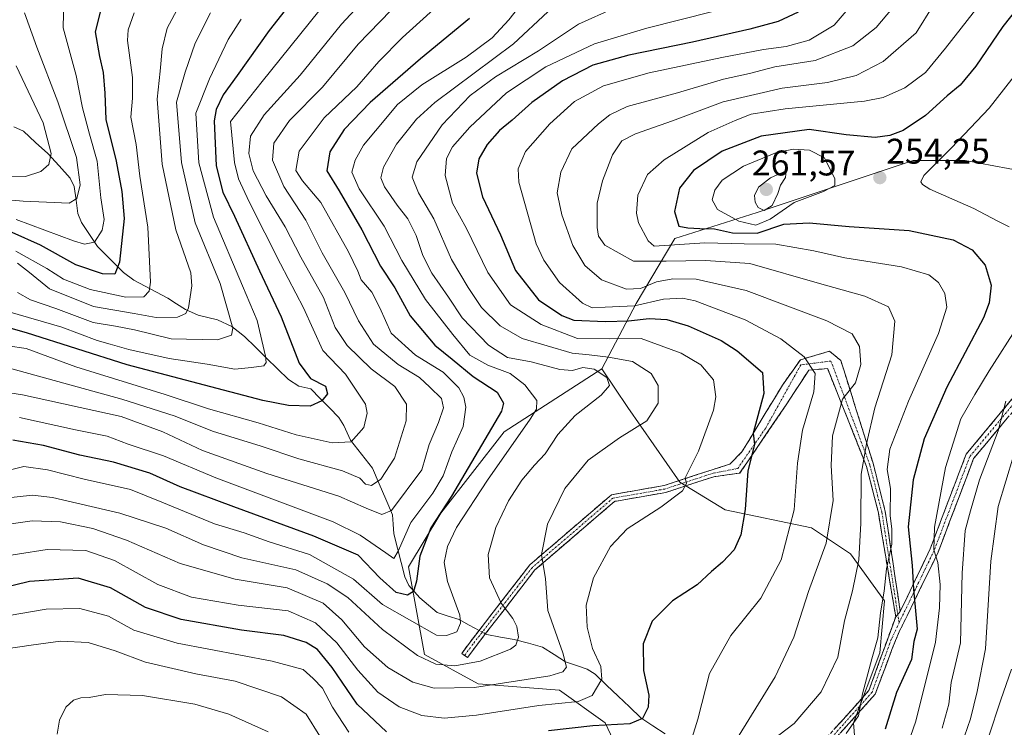
# Model space of a CAD drawing. Units: metres. Extents: x 603197 to 606617, y 4784738 to 4787104.
# Drawn here: x 606187 to 606464, y 4785704 to 4785903 of the extents above; entities that cross this region are included whole.
import ezdxf
from ezdxf.enums import TextEntityAlignment as Align

# ---------------------------------------------------------------- set-up
doc = ezdxf.new("R2010")
doc.units = ezdxf.units.M
doc.header["$MEASUREMENT"] = 0
doc.linetypes.add('TRAZO_Y_PUNTO', pattern=[1, 0.5, -0.25, 0, -0.25])
doc.linetypes.add('TRAZOSX2', pattern=[1.5, 1, -0.5])
for name, color, linetype, lineweight in [('Arbolado forestal CxS', 92, 'Continuous', 0), ('Camino', 19, 'TRAZOSX2', 0), ('Camino Cxs', 19, 'Continuous', 0), ('Camino eje', 19, 'TRAZO_Y_PUNTO', 0), ('Carátula', 7, 'Continuous', 5), ('Corriente natural lineal', 142, 'Continuous', 13), ('Corriente natural lineal oculto', 19, 'TRAZO_Y_PUNTO', 13), ('Curva de nivel maestra', 36, 'Continuous', 30), ('Curva de nivel normal', 36, 'Continuous', 0), ('Punto de cota en terreno', 7, 'Continuous', 0), ('Rótulo de punto de cota en terreno', 19, 'Continuous', 0)]:
    doc.layers.add(name, color=color, linetype=linetype, lineweight=lineweight)
doc.styles.add('Arial', font='txt', dxfattribs={"height": 0.2})

# ---------------------------------------------------------------- blocks, each defined once
blk = doc.blocks.new('*U152')
at = {"layer": 'Arbolado forestal CxS', "color": 92, "linetype": 'Continuous', "lineweight": 0}
blk.add_polyline3d([(606469.0117, 4785860.1161, 260.6789), (606452.8539, 4785863.1569, 257.5322), (606438.2533, 4785863.1569, 255.0219), (606394.4501, 4785848.5553, 252.1593), (606371.3331, 4785841.2555, 242.3413), (606360.3833, 4785823.0035, 225.2844), (606350.7433, 4785804.6249, 210.5059), (606323.3525, 4785786.9233, 205.4638), (606305.5419, 4785764.0877, 203.8509), (606296.4083, 4785749.0159, 200.2292), (606300.9765, 4785724.3535, 211.2072), (606316.0485, 4785716.1327, 217.1776), (606338.8847, 4785714.3059, 220.7112), (606351.6727, 4785705.1715, 227.325), (606356.2405, 4785695.5809, 233.5477)], dxfattribs=at)
blk = doc.blocks.new('*U172')
at = {"layer": 'Curva de nivel normal', "color": 36, "linetype": 'Continuous', "lineweight": 0}
blk.add_polyline3d([(606465.93, 4785720.21, 270), (606462.9, 4785711.64, 270), (606459.4, 4785701.11, 270)], dxfattribs=at)
blk = doc.blocks.new('*U176')
at = {"layer": 'Curva de nivel normal', "color": 36, "linetype": 'Continuous', "lineweight": 0}
blk.add_polyline3d([(606292.82, 4785917.84, 185), (606277.65, 4785901.42, 185), (606265.99, 4785887.16, 185), (606255.88, 4785876.01, 185), (606252.04, 4785869.94, 185), (606251.55, 4785865.08, 185), (606252.77, 4785860.2, 185), (606256.43, 4785853.21, 185), (606261.76, 4785844.48, 185), (606266.19, 4785835.97, 185), (606272.57, 4785824.7, 185), (606275.82, 4785816.26, 185), (606279.17, 4785811.2, 185), (606285.99, 4785804.64, 185), (606292.57, 4785799.64, 185), (606295.86, 4785794.66, 185), (606295.83, 4785789.98, 185), (606292.53, 4785779.48, 185), (606288.62, 4785773.59, 185), (606286.02, 4785771.84, 185), (606284.36, 4785772.19, 185), (606282.73, 4785773.9, 185), (606277.88, 4785775.99, 185), (606265.6, 4785779.34, 185), (606254.99, 4785782.86, 185), (606241.32, 4785787.15, 185), (606230.87, 4785791.32, 185), (606215.91, 4785796.08, 185), (606184.33, 4785804.81, 185)], dxfattribs=at)
blk = doc.blocks.new('*U179')
at = {"layer": 'Curva de nivel normal', "color": 36, "linetype": 'Continuous', "lineweight": 0}
blk.add_polyline3d([(606291.44, 4785905.31, 190), (606282.32, 4785895.82, 190), (606272.26, 4785883.74, 190), (606263.02, 4785874.4, 190), (606258.56, 4785868.03, 190), (606258.22, 4785863.27, 190), (606261.42, 4785855.83, 190), (606267.62, 4785846.42, 190), (606272.18, 4785837.17, 190), (606278.56, 4785826.04, 190), (606282.42, 4785818.08, 190), (606286.59, 4785811.58, 190), (606293.51, 4785805.83, 190), (606299.52, 4785802.18, 190), (606302.48, 4785799.46, 190), (606305.71, 4785796.26, 190), (606306.3, 4785793.64, 190), (606304.89, 4785789.56, 190), (606302.28, 4785783.32, 190), (606300.21, 4785776.22, 190), (606291.63, 4785764.84, 190), (606288.95, 4785763.68, 190), (606284.51, 4785765.47, 190), (606276.88, 4785768.84, 190), (606256.65, 4785775.25, 190), (606238.5, 4785781.68, 190), (606227.39, 4785786.87, 190), (606215.67, 4785791.23, 190), (606187.98, 4785797.32, 190), (606184.35, 4785797.89, 190)], dxfattribs=at)
blk = doc.blocks.new('*U184')
at = {"layer": 'Curva de nivel normal', "color": 36, "linetype": 'Continuous', "lineweight": 0}
blk.add_polyline3d([(606381.97, 4785904.98, 220), (606363.4, 4785900.36, 220), (606348.68, 4785895.97, 220), (606335.07, 4785889.49, 220), (606323.98, 4785882.12, 220), (606313.64, 4785872.51, 220), (606308.78, 4785866.95, 220), (606307.14, 4785863.71, 220), (606306.73, 4785858.91, 220), (606308.8, 4785851.12, 220), (606312.7, 4785844.02, 220), (606318.78, 4785831.71, 220), (606325.11, 4785822.58, 220), (606333.72, 4785817.04, 220), (606343.98, 4785813.14, 220), (606353.04, 4785813.06, 220), (606361.82, 4785813.14, 220), (606373.06, 4785809, 220), (606378.64, 4785805.71, 220), (606382.16, 4785801.5, 220), (606382.8, 4785796.76, 220), (606382.12, 4785792.99, 220), (606377.97, 4785781.47, 220), (606374.24, 4785773.97, 220), (606374.53, 4785772.37, 220), (606373.44, 4785770.33, 220), (606367.31, 4785765.79, 220), (606357.88, 4785759.69, 220), (606353.17, 4785754.7, 220), (606348.42, 4785745.9, 220), (606346.34, 4785738.22, 220), (606346.61, 4785732.05, 220), (606348.19, 4785726.08, 220), (606350.46, 4785720.99, 220), (606350.75, 4785717.39, 220), (606348.1, 4785712.83, 220), (606344.1, 4785711.16, 220), (606333.04, 4785710.05, 220), (606315.54, 4785707.27, 220), (606306.42, 4785706.48, 220), (606300.21, 4785707.22, 220), (606293.83, 4785709.65, 220), (606287.85, 4785713.78, 220), (606282.23, 4785719.95, 220), (606276.32, 4785727.63, 220), (606270.32, 4785733.23, 220), (606262.64, 4785736.62, 220), (606248.6, 4785738.19, 220), (606235.48, 4785740.5, 220), (606226, 4785744.07, 220), (606213.78, 4785750.74, 220), (606205.76, 4785753.62, 220), (606194.88, 4785753.83, 220), (606178.13, 4785751.26, 220)], dxfattribs=at)
blk = doc.blocks.new('*U192')
at = {"layer": 'Curva de nivel normal', "color": 36, "linetype": 'Continuous', "lineweight": 0}
blk.add_polyline3d([(606180.48, 4785775.22, 205), (606188.33, 4785777.15, 205), (606194.99, 4785776.26, 205), (606205.32, 4785773.63, 205), (606218.35, 4785770.74, 205), (606227.08, 4785767.18, 205), (606241.96, 4785761.09, 205), (606250.3, 4785758.56, 205), (606257.32, 4785756, 205), (606268.6, 4785752.44, 205), (606281.02, 4785745.56, 205), (606289.1, 4785738.42, 205), (606304.31, 4785729.78, 205), (606307.16, 4785729.72, 205), (606309.98, 4785730.69, 205), (606311.08, 4785733.17, 205), (606310.82, 4785735.4, 205), (606307.42, 4785744.83, 205), (606306.42, 4785750.19, 205), (606307.38, 4785754.73, 205), (606309.94, 4785760.08, 205), (606318.61, 4785773.37, 205), (606330.61, 4785790.46, 205), (606332.44, 4785793.27, 205), (606332.54, 4785795.71, 205), (606329.14, 4785800.13, 205), (606324.98, 4785803.26, 205), (606318.74, 4785805.66, 205), (606313.72, 4785808.5, 205), (606308.94, 4785814.28, 205), (606301.24, 4785824.14, 205), (606294.52, 4785835.01, 205), (606289.56, 4785844.68, 205), (606282.53, 4785855.14, 205), (606280.54, 4785859.9, 205), (606281.47, 4785863.2, 205), (606283.81, 4785867.48, 205), (606287.16, 4785871.49, 205), (606293.34, 4785878.9, 205), (606300.23, 4785884.37, 205), (606312.64, 4785892.17, 205), (606319.98, 4785897.65, 205), (606324.64, 4785902.69, 205), (606330.22, 4785909.84, 205)], dxfattribs=at)
blk = doc.blocks.new('*U196')
at = {"layer": 'Curva de nivel normal', "color": 36, "linetype": 'Continuous', "lineweight": 0}
blk.add_polyline3d([(606199.56, 4785908.66, 145), (606199.42, 4785900.4, 145), (606203.07, 4785887, 145), (606204.8, 4785877.94, 145), (606206.74, 4785870.51, 145), (606208.96, 4785862.93, 145), (606209.99, 4785852.63, 145), (606210.94, 4785846.54, 145), (606210.38, 4785843.56, 145), (606208.21, 4785840.18, 145), (606205.41, 4785839.64, 145), (606202.3, 4785840.57, 145), (606186.16, 4785846.55, 145)], dxfattribs=at)
blk = doc.blocks.new('*U199')
at = {"layer": 'Curva de nivel normal', "color": 36, "linetype": 'Continuous', "lineweight": 0}
for points in [[(606183.32, 4785725.91, 235), (606190.4, 4785726.97, 235), (606198.61, 4785728.08, 235), (606206.39, 4785727.69, 235), (606214.03, 4785725.41, 235), (606222.5, 4785722.16, 235), (606236.7, 4785718.94, 235), (606247.7, 4785716.86, 235), (606260.78, 4785712.45, 235), (606267.68, 4785707.6, 235), (606271.54, 4785701.45, 235)], [(606389.41, 4785701.72, 235), (606399.48, 4785718.12, 235), (606404.7, 4785729.22, 235), (606408.9, 4785742.03, 235), (606413.86, 4785755.63, 235), (606415.78, 4785767.61, 235), (606415.24, 4785777.43, 235), (606415.6, 4785785.82, 235), (606418.46, 4785796.1, 235), (606422.07, 4785800.64, 235), (606423.6, 4785805.84, 235), (606423.19, 4785810.92, 235), (606421.16, 4785814.48, 235), (606414.02, 4785818.09, 235), (606391.36, 4785826.67, 235), (606377.32, 4785829.77, 235), (606370.7, 4785829.94, 235), (606366.13, 4785829.08, 235), (606361.62, 4785827.17, 235), (606357.67, 4785826.99, 235), (606350.67, 4785829.65, 235), (606345.97, 4785833.62, 235), (606342.61, 4785839.26, 235), (606339.56, 4785847.92, 235), (606338.18, 4785854.1, 235), (606339.24, 4785859.89, 235), (606342.31, 4785866.47, 235), (606349.85, 4785873.49, 235), (606353.07, 4785876, 235), (606357.93, 4785878.32, 235), (606372.04, 4785882.19, 235), (606384.98, 4785886, 235), (606392.3, 4785887.58, 235), (606399.41, 4785889.44, 235), (606410.75, 4785891.26, 235), (606421.31, 4785895.35, 235), (606427.91, 4785900.53, 235), (606433.84, 4785907.62, 235)]]:
    blk.add_polyline3d(points, dxfattribs=at)
blk = doc.blocks.new('*U213')
at = {"layer": 'Curva de nivel normal', "color": 36, "linetype": 'Continuous', "lineweight": 0}
blk.add_polyline3d([(606308.35, 4785910.02, 195), (606294.79, 4785897.74, 195), (606288.08, 4785890.97, 195), (606281.92, 4785883.82, 195), (606272.72, 4785875.18, 195), (606265.7, 4785865.73, 195), (606264.82, 4785860.38, 195), (606266.65, 4785857.48, 195), (606271.79, 4785851.38, 195), (606279.58, 4785837.46, 195), (606282.16, 4785832.1, 195), (606283.17, 4785829.65, 195), (606286.09, 4785826.14, 195), (606288.39, 4785821.8, 195), (606291.55, 4785814.64, 195), (606298.38, 4785808.43, 195), (606306.14, 4785803.72, 195), (606310.55, 4785799.31, 195), (606311.95, 4785796.68, 195), (606312.54, 4785793.88, 195), (606311.8, 4785788.38, 195), (606308.6, 4785781.26, 195), (606306.16, 4785774.54, 195), (606303.27, 4785769.72, 195), (606297.12, 4785761.42, 195), (606293.54, 4785753.42, 195), (606292.35, 4785751.34, 195), (606290.03, 4785752.89, 195), (606282.81, 4785757.89, 195), (606275.3, 4785761.62, 195), (606242.31, 4785774.03, 195), (606227.62, 4785780.14, 195), (606217.65, 4785783.45, 195), (606211.76, 4785785.68, 195), (606202.82, 4785787.47, 195), (606187.1, 4785790.9, 195)], dxfattribs=at)
blk = doc.blocks.new('*U214')
at = {"layer": 'Curva de nivel normal', "color": 36, "linetype": 'Continuous', "lineweight": 0}
blk.add_polyline3d([(606249.4, 4785902.88, 170), (606245.76, 4785897.16, 170), (606240.54, 4785886.12, 170), (606236.69, 4785876.46, 170), (606237.5, 4785862.5, 170), (606241.6, 4785847.26, 170), (606249.76, 4785827.94, 170), (606253.92, 4785818.15, 170), (606256.26, 4785808.14, 170), (606256.47, 4785806.44, 170), (606255.74, 4785805.48, 170), (606252.32, 4785805, 170), (606247.64, 4785804.51, 170), (606239.86, 4785805.92, 170), (606229.16, 4785807.56, 170), (606217.86, 4785810.06, 170), (606212.63, 4785811.58, 170), (606208.92, 4785812.53, 170), (606199.03, 4785816.34, 170), (606183.79, 4785820.75, 170)], dxfattribs=at)
blk = doc.blocks.new('*U216')
at = {"layer": 'Curva de nivel normal', "color": 36, "linetype": 'Continuous', "lineweight": 0}
blk.add_polyline3d([(606335.59, 4785904.95, 210), (606325.99, 4785895.96, 210), (606303.87, 4785879.46, 210), (606298.71, 4785874.77, 210), (606293.08, 4785867.75, 210), (606289.43, 4785861.25, 210), (606288.62, 4785858.27, 210), (606289.67, 4785855.79, 210), (606293.22, 4785850.58, 210), (606296.24, 4785846.72, 210), (606298.61, 4785842.1, 210), (606300.49, 4785836.5, 210), (606303, 4785831.46, 210), (606307.64, 4785824.78, 210), (606311.56, 4785818.97, 210), (606318.9, 4785811.22, 210), (606324.24, 4785807.82, 210), (606330.9, 4785806.58, 210), (606338.97, 4785804.42, 210), (606342.49, 4785804.14, 210), (606345.46, 4785804.97, 210), (606348.62, 4785804.55, 210), (606352.18, 4785802.15, 210), (606352.89, 4785799.97, 210), (606350.58, 4785797.18, 210), (606343.26, 4785791.54, 210), (606338.38, 4785786.16, 210), (606334.89, 4785780.72, 210), (606331.87, 4785777.56, 210), (606328.3, 4785773.31, 210), (606324.52, 4785767.56, 210), (606320.98, 4785760, 210), (606318.87, 4785752.46, 210), (606319.24, 4785745.9, 210), (606322.44, 4785738.77, 210), (606325.78, 4785734.44, 210), (606326.93, 4785732.26, 210), (606327.35, 4785729.25, 210), (606326.58, 4785727.02, 210), (606325.14, 4785725.85, 210), (606316.6, 4785722.46, 210), (606309.43, 4785721.16, 210), (606304.1, 4785721.61, 210), (606299.01, 4785724.07, 210), (606289.16, 4785731.34, 210), (606279.43, 4785740.41, 210), (606273.56, 4785744.21, 210), (606264.8, 4785748.12, 210), (606249.57, 4785751.55, 210), (606238.84, 4785755.17, 210), (606228.23, 4785759.88, 210), (606215.31, 4785764.1, 210), (606196.37, 4785768.43, 210), (606190.73, 4785769.1, 210), (606182.96, 4785768.29, 210)], dxfattribs=at)
blk = doc.blocks.new('*U219')
at = {"layer": 'Curva de nivel normal', "color": 36, "linetype": 'Continuous', "lineweight": 0}
blk.add_polyline3d([(606464.28, 4785795.52, 260), (606462.16, 4785787.23, 260), (606456.88, 4785773.47, 260), (606454.36, 4785764.76, 260), (606452.9, 4785759.23, 260), (606452, 4785747.18, 260), (606451.54, 4785727.6, 260), (606448.99, 4785716.52, 260), (606448.26, 4785710.42, 260), (606446.4, 4785703.64, 260)], dxfattribs=at)
blk = doc.blocks.new('*U221')
at = {"layer": 'Curva de nivel normal', "color": 36, "linetype": 'Continuous', "lineweight": 0}
blk.add_polyline3d([(606219.38, 4785904.67, 155), (606217.64, 4785899.84, 155), (606217.46, 4785896.9, 155), (606218.87, 4785886.46, 155), (606218.91, 4785880.64, 155), (606218.41, 4785875.34, 155), (606219.92, 4785867.62, 155), (606220.96, 4785858.74, 155), (606223.15, 4785844.41, 155), (606223.95, 4785828.96, 155), (606223.59, 4785826.47, 155), (606222.01, 4785824.89, 155), (606216.99, 4785824.71, 155), (606207.02, 4785826.95, 155), (606199.47, 4785829.79, 155), (606194.84, 4785832.8, 155), (606186.06, 4785837.7, 155)], dxfattribs=at)
blk = doc.blocks.new('*U230')
at = {"layer": 'Curva de nivel normal', "color": 36, "linetype": 'Continuous', "lineweight": 0}
blk.add_polyline3d([(606240.8, 4785904.67, 165), (606236.52, 4785896.07, 165), (606233.64, 4785888, 165), (606231.24, 4785879.54, 165), (606232.61, 4785862.63, 165), (606236.48, 4785845.62, 165), (606243.52, 4785828.62, 165), (606247.08, 4785816.04, 165), (606246.74, 4785814.11, 165), (606242.8, 4785812.76, 165), (606229.72, 4785813.04, 165), (606219.4, 4785815.56, 165), (606214.1, 4785816.64, 165), (606207.79, 4785817.61, 165), (606197.32, 4785821.59, 165), (606190.18, 4785824, 165), (606186.52, 4785826.09, 165)], dxfattribs=at)
blk = doc.blocks.new('*U233')
at = {"layer": 'Curva de nivel normal', "color": 36, "linetype": 'Continuous', "lineweight": 0}
blk.add_polyline3d([(606466.51, 4785780.22, 265), (606462.16, 4785765.97, 265), (606460.1, 4785750.55, 265), (606458.6, 4785725.97, 265), (606456.24, 4785713.98, 265), (606454.43, 4785706.31, 265), (606451.84, 4785698.98, 265)], dxfattribs=at)
blk = doc.blocks.new('*U236')
at = {"layer": 'Curva de nivel normal', "color": 36, "linetype": 'Continuous', "lineweight": 0}
for points in [[(606468.38, 4785889.03, 255), (606459.62, 4785877.89, 255), (606449.04, 4785866.69, 255), (606441.28, 4785858.94, 255), (606440.45, 4785857.13, 255), (606440.93, 4785856.37, 255), (606443, 4785855.08, 255), (606455.36, 4785849.68, 255), (606461.87, 4785846.2, 255), (606465.23, 4785844.55, 255)], [(606467.79, 4785816.78, 255), (606459.67, 4785804.02, 255), (606455.64, 4785797.44, 255), (606451.66, 4785790.58, 255), (606447.38, 4785776.85, 255), (606444.26, 4785760.1, 255), (606444.11, 4785753.78, 255), (606445.17, 4785750.21, 255), (606445.88, 4785744, 255), (606445.72, 4785737.48, 255), (606444.57, 4785727.84, 255), (606439, 4785705.6, 255), (606435.22, 4785694.54, 255)]]:
    blk.add_polyline3d(points, dxfattribs=at)
blk = doc.blocks.new('*U241')
at = {"layer": 'Curva de nivel normal', "color": 36, "linetype": 'Continuous', "lineweight": 0}
blk.add_polyline3d([(606231.99, 4785906.59, 160), (606228.61, 4785900.28, 160), (606227.22, 4785894.5, 160), (606226.6, 4785888.26, 160), (606225.85, 4785880.35, 160), (606227.17, 4785862.14, 160), (606231.08, 4785843.63, 160), (606235.28, 4785831.63, 160), (606235.55, 4785827.93, 160), (606234.6, 4785821.8, 160), (606233.84, 4785820.18, 160), (606231.5, 4785819.09, 160), (606225.54, 4785819.01, 160), (606219.33, 4785820.18, 160), (606207.95, 4785822.11, 160), (606195.52, 4785827.13, 160), (606189.88, 4785831.64, 160), (606186.57, 4785834.28, 160)], dxfattribs=at)
blk = doc.blocks.new('*U242')
at = {"layer": 'Curva de nivel normal', "color": 36, "linetype": 'Continuous', "lineweight": 0}
blk.add_polyline3d([(606176.55, 4785852.72, 140), (606188.18, 4785851.74, 140), (606194.69, 4785851.48, 140), (606201.09, 4785851.2, 140), (606203.27, 4785852.45, 140), (606204.15, 4785856.29, 140), (606203.14, 4785863.96, 140), (606197.93, 4785879.63, 140), (606191.94, 4785894.96, 140), (606188.55, 4785904.62, 140)], dxfattribs=at)
blk = doc.blocks.new('*U255')
at = {"layer": 'Curva de nivel maestra', "color": 36, "linetype": 'Continuous', "lineweight": 30}
blk.add_polyline3d([(606313.58, 4785903.06, 200), (606299.81, 4785891.71, 200), (606285.68, 4785879.4, 200), (606278.32, 4785871.87, 200), (606274.3, 4785865.59, 200), (606273.46, 4785860.22, 200), (606276.94, 4785854.6, 200), (606283.32, 4785843.65, 200), (606288.57, 4785833.49, 200), (606292.62, 4785827.33, 200), (606296.95, 4785819.48, 200), (606303.81, 4785811.26, 200), (606308.7, 4785807.32, 200), (606314.65, 4785802.49, 200), (606321.34, 4785798.04, 200), (606323.14, 4785794.96, 200), (606322.62, 4785792.69, 200), (606315.99, 4785781.61, 200), (606308.54, 4785768.8, 200), (606302.74, 4785759.93, 200), (606299.64, 4785751.97, 200), (606298.69, 4785744.97, 200), (606297.85, 4785742.1, 200), (606296.12, 4785741.02, 200), (606293.01, 4785741.81, 200), (606288.37, 4785745.87, 200), (606282.32, 4785752.22, 200), (606269.86, 4785757.62, 200), (606247.34, 4785765.82, 200), (606232.29, 4785771.5, 200), (606223.71, 4785775.28, 200), (606213.5, 4785778.38, 200), (606204.03, 4785780.35, 200), (606193.86, 4785783.04, 200), (606185.21, 4785784.61, 200)], dxfattribs=at)
blk = doc.blocks.new('*U256')
at = {"layer": 'Curva de nivel maestra', "color": 36, "linetype": 'Continuous', "lineweight": 30}
blk.add_polyline3d([(606469.16, 4785907.98, 250), (606463.51, 4785900.76, 250), (606455.9, 4785889.66, 250), (606451.46, 4785884.29, 250), (606447.81, 4785881.29, 250), (606441.72, 4785875.76, 250), (606435.47, 4785871.56, 250), (606431.69, 4785870.17, 250), (606427.55, 4785869.63, 250), (606419.42, 4785870.32, 250), (606409.06, 4785871.82, 250), (606395.56, 4785870.02, 250), (606384.6, 4785865.81, 250), (606376.58, 4785860.32, 250), (606372.6, 4785855.35, 250), (606371.19, 4785848.84, 250), (606372.42, 4785844.73, 250), (606374.95, 4785844.27, 250), (606378.33, 4785844.03, 250), (606382.42, 4785843.91, 250), (606387.49, 4785842.86, 250), (606394.43, 4785842.73, 250), (606401.97, 4785845.23, 250), (606409.04, 4785845.64, 250), (606420.25, 4785844.57, 250), (606437.14, 4785843.46, 250), (606449.49, 4785840.82, 250), (606454.84, 4785838.06, 250), (606458.49, 4785833.74, 250), (606460.2, 4785828.09, 250), (606459.68, 4785823.12, 250), (606458.01, 4785818.91, 250), (606447.74, 4785799.42, 250), (606441.35, 4785784.97, 250), (606438.26, 4785773.39, 250), (606436.88, 4785760.25, 250), (606438.01, 4785749.35, 250), (606438.38, 4785742.72, 250), (606439.13, 4785734.55, 250), (606439.41, 4785731.45, 250), (606438.47, 4785727.97, 250), (606437.79, 4785722.97, 250), (606433.59, 4785713.66, 250), (606430.37, 4785703.39, 250)], dxfattribs=at)
blk = doc.blocks.new('*U260')
at = {"layer": 'Curva de nivel maestra', "color": 36, "linetype": 'Continuous', "lineweight": 30}
blk.add_polyline3d([(606210.35, 4785907.1, 150), (606208.42, 4785899.29, 150), (606209.56, 4785892.35, 150), (606210.64, 4785887.85, 150), (606211.12, 4785882.02, 150), (606211.36, 4785874.63, 150), (606214.28, 4785862.96, 150), (606215.86, 4785854.43, 150), (606216.56, 4785846.85, 150), (606215.21, 4785834.62, 150), (606213.91, 4785831.18, 150), (606210.43, 4785831.26, 150), (606202.91, 4785833.83, 150), (606193.04, 4785839.39, 150), (606185.04, 4785842.88, 150)], dxfattribs=at)
blk = doc.blocks.new('5PATER')
at = {"layer": 'Carátula', "linetype": 'Continuous', "lineweight": 5}
h = blk.add_hatch(color=250, dxfattribs=at)
edge = h.paths.add_edge_path()
edge.add_ellipse((0, 0.01), major_axis=(-1.33, -1.34), ratio=0.999422, start_angle=0, end_angle=360)

msp = doc.modelspace()

# ---------------------------------------------------------------- linework, layer by layer
at = {"layer": 'Arbolado forestal CxS', "color": 92, "linetype": 'Continuous', "lineweight": 0}
for points in [[(606468.68, 4785651.44, 291.24), (606457.73, 4785664.82, 283.17), (606454.08, 4785664.82, 281.38), (606447.51, 4785661.54, 278.95), (606446.78, 4785661.17, 278.67), (606421.23, 4785667.26, 264.02), (606414.41, 4785676.57, 258.29), (606422.92, 4785687.52, 255.85), (606421.55, 4785705.17, 247.47), (606428.86, 4785724.81, 247.4), (606430.23, 4785739.43, 246.98), (606420.63, 4785752.67, 240.2), (606409.67, 4785759.98, 234.01), (606385.47, 4785765, 224.2), (606372.68, 4785772.77, 220.65), (606358.06, 4785793.77, 214.46), (606350.74, 4785804.62, 210.51), (606360.38, 4785823, 225.28), (606371.33, 4785841.26, 242.34), (606394.45, 4785848.56, 252.16), (606438.25, 4785863.16, 255.02), (606452.85, 4785863.16, 257.53), (606469.01, 4785860.12, 260.68)], [(606469.01, 4785860.12, 260.68), (606452.85, 4785863.16, 257.53), (606438.25, 4785863.16, 255.02), (606394.45, 4785848.56, 252.16), (606371.33, 4785841.26, 242.34), (606360.38, 4785823, 225.28), (606350.74, 4785804.62, 210.51)], [(606469.01, 4785860.12, 260.68), (606452.85, 4785863.16, 257.53), (606438.25, 4785863.16, 255.02), (606394.45, 4785848.56, 252.16), (606371.33, 4785841.26, 242.34), (606360.38, 4785823, 225.28), (606350.74, 4785804.62, 210.51)], [(606356.24, 4785695.58, 233.55), (606351.67, 4785705.17, 227.32), (606338.88, 4785714.31, 220.71), (606316.05, 4785716.13, 217.18), (606300.98, 4785724.35, 211.21), (606296.41, 4785749.02, 200.23), (606305.54, 4785764.09, 203.85), (606323.35, 4785786.92, 205.46), (606350.74, 4785804.62, 210.51), (606358.06, 4785793.77, 214.46), (606372.68, 4785772.77, 220.65), (606385.47, 4785765, 224.2), (606409.67, 4785759.98, 234.01), (606420.63, 4785752.67, 240.2), (606430.23, 4785739.43, 246.98), (606428.86, 4785724.81, 247.4), (606421.55, 4785705.17, 247.47), (606422.92, 4785687.52, 255.85)], [(606350.74, 4785804.62, 210.51), (606323.35, 4785786.92, 205.46), (606305.54, 4785764.09, 203.85), (606296.41, 4785749.02, 200.23), (606300.98, 4785724.35, 211.21), (606316.05, 4785716.13, 217.18), (606338.88, 4785714.31, 220.71), (606351.67, 4785705.17, 227.32), (606356.24, 4785695.58, 233.55), (606350.3, 4785682.79, 241.18), (606337.97, 4785678.23, 242.71), (606314.68, 4785675.03, 242.57), (606311.81, 4785654.96, 252.91), (606318.34, 4785639.86, 259.26), (606332.49, 4785634.38, 263.48), (606354.87, 4785628.44, 269.57), (606386.84, 4785626.16, 275.15), (606404.18, 4785623.91, 278.03)], [(606350.74, 4785804.62, 210.51), (606323.35, 4785786.92, 205.46), (606305.54, 4785764.09, 203.85), (606296.41, 4785749.02, 200.23), (606300.98, 4785724.35, 211.21), (606316.05, 4785716.13, 217.18), (606338.88, 4785714.31, 220.71), (606351.67, 4785705.17, 227.32), (606356.24, 4785695.58, 233.55), (606350.3, 4785682.79, 241.18), (606337.97, 4785678.23, 242.71), (606314.68, 4785675.03, 242.57), (606311.81, 4785654.96, 252.91), (606318.34, 4785639.86, 259.26), (606332.49, 4785634.38, 263.48), (606354.87, 4785628.44, 269.57), (606386.84, 4785626.16, 275.15), (606404.18, 4785623.91, 278.03)], [(606350.74, 4785804.62, 210.51), (606358.06, 4785793.77, 214.46), (606372.68, 4785772.77, 220.65), (606385.47, 4785765, 224.2), (606409.67, 4785759.98, 234.01), (606420.63, 4785752.67, 240.2), (606430.23, 4785739.43, 246.98), (606428.86, 4785724.81, 247.4), (606421.55, 4785705.17, 247.47), (606422.92, 4785687.52, 255.85), (606414.41, 4785676.57, 258.29), (606421.23, 4785667.26, 264.02), (606446.78, 4785661.17, 278.67)], [(606350.74, 4785804.62, 210.51), (606358.06, 4785793.77, 214.46), (606372.68, 4785772.77, 220.65), (606385.47, 4785765, 224.2), (606409.67, 4785759.98, 234.01), (606420.63, 4785752.67, 240.2), (606430.23, 4785739.43, 246.98), (606428.86, 4785724.81, 247.4), (606421.55, 4785705.17, 247.47), (606422.92, 4785687.52, 255.85), (606414.41, 4785676.57, 258.29), (606421.23, 4785667.26, 264.02), (606446.78, 4785661.17, 278.67)]]:
    msp.add_polyline3d(points, dxfattribs=at)
at = {"layer": 'Camino', "color": 19, "linetype": 'TRAZOSX2', "lineweight": 0}
for points in [[(606434.64, 4785736.46), (606443.06, 4785754.03), (606453.17, 4785780.64), (606469.15, 4785799.82), (606486.99, 4785823.95), (606491.12, 4785839.46), (606491.65, 4785865.48), (606496.01, 4785875.61), (606511.34, 4785901.51), (606516.01, 4785914.49)], [(606312.21, 4785724.07), (606311.4, 4785724.66), (606313.74, 4785727.85), (606330.53, 4785749.53), (606353.46, 4785769.25), (606368.27, 4785771.82), (606381.83, 4785776.27), (606386.72, 4785777.82), (606390.16, 4785781.26), (606401.54, 4785800.04), (606406.57, 4785807.19), (606414.77, 4785809.57), (606417.94, 4785806.92), (606427, 4785778.11), (606430.45, 4785764.53), (606434.64, 4785736.46)], [(606433.37, 4785734.98), (606428.49, 4785764.13), (606425.17, 4785777.22), (606414.24, 4785804.67), (606408.95, 4785804.28), (606402.73, 4785794.75), (606389.5, 4785775.3), (606382.29, 4785774.32), (606368.76, 4785769.88), (606354.35, 4785767.37), (606331.99, 4785748.14), (606315.34, 4785726.64), (606313.02, 4785723.48), (606312.21, 4785724.07)], [(606471.04, 4785798.34), (606455.27, 4785779.41), (606445.28, 4785753.11), (606434.37, 4785730.75), (606432.31, 4785725.77), (606427.6, 4785713.22), (606411.27, 4785694.96)], [(606283.53, 4785643.55), (606275.91, 4785647.3), (606269.68, 4785651.8), (606265.97, 4785653.66), (606265.79, 4785657.38), (606266.58, 4785659.54), (606269.59, 4785660.88), (606274.51, 4785661.19), (606309.1, 4785661.82), (606337.79, 4785670.05), (606358.41, 4785674.47), (606386.34, 4785677.24), (606392.79, 4785682.04), (606399.6, 4785690.55), (606410, 4785696.54), (606425.84, 4785714.26), (606433.37, 4785734.98)]]:
    msp.add_lwpolyline(points, dxfattribs=at)
at = {"layer": 'Camino Cxs', "color": 19, "linetype": 'Continuous', "lineweight": 0}
msp.add_lwpolyline([(606434.64, 4785736.46), (606433.37, 4785734.98)], dxfattribs=at)
msp.add_lwpolyline([(606434.64, 4785736.46), (606433.37, 4785734.98)], dxfattribs=at)
msp.add_polyline3d([(606434.64, 4785736.46, 247.46), (606433.37, 4785734.98, 247.38), (606432.56, 4785739.84, 246.37), (606431.74, 4785744.7, 245.89), (606430.93, 4785749.56, 244.83), (606430.12, 4785754.41, 243.9), (606429.3, 4785759.27, 243.16), (606428.49, 4785764.13, 243.11), (606427.38, 4785768.49, 242.27), (606426.28, 4785772.86, 240.88), (606425.17, 4785777.22, 240.23), (606423.35, 4785781.79, 239.46), (606421.52, 4785786.37, 238.19), (606419.7, 4785790.95, 236.22), (606417.88, 4785795.52, 234.41), (606416.06, 4785800.1, 232.97), (606414.24, 4785804.67, 231.48), (606411.59, 4785804.47, 230.12), (606408.95, 4785804.28, 229.45), (606406.87, 4785801.1, 228.35), (606404.8, 4785797.93, 227.19), (606402.73, 4785794.75, 226.69), (606400.08, 4785790.86, 226.31), (606397.44, 4785786.97, 225.89), (606394.79, 4785783.08, 225.28), (606392.15, 4785779.19, 225.24), (606389.5, 4785775.3, 224.18), (606385.89, 4785774.81, 222.7), (606382.29, 4785774.32, 221.4), (606377.78, 4785772.84, 220.47), (606373.27, 4785771.36, 219.79), (606368.76, 4785769.88, 219.29), (606363.95, 4785769.04, 218.82), (606359.15, 4785768.21, 218.59), (606354.35, 4785767.37, 218.51), (606350.62, 4785764.17, 218.37), (606346.9, 4785760.96, 218.07), (606343.17, 4785757.76, 217.54), (606339.44, 4785754.55, 216.7), (606335.71, 4785751.35, 215.71), (606331.99, 4785748.14, 214.66), (606329.21, 4785744.56, 213.54), (606326.44, 4785740.98, 211.75), (606323.66, 4785737.39, 209.97), (606320.89, 4785733.81, 208.34), (606318.11, 4785730.23, 207.23), (606315.34, 4785726.64, 207.4), (606313.02, 4785723.48, 208.51), (606311.4, 4785724.66, 207.69), (606313.74, 4785727.85, 206.54), (606316.54, 4785731.46, 206.64), (606319.34, 4785735.07, 207.98), (606322.13, 4785738.69, 209.64), (606324.93, 4785742.3, 211.47), (606327.73, 4785745.92, 212.95), (606330.53, 4785749.53, 214.05), (606333.81, 4785752.35, 214.98), (606337.08, 4785755.16, 215.89), (606340.36, 4785757.98, 216.91), (606343.64, 4785760.8, 217.39), (606346.91, 4785763.61, 218.15), (606350.19, 4785766.43, 218.19), (606353.46, 4785769.25, 218.2), (606357.17, 4785769.89, 218.25), (606360.87, 4785770.53, 218.38), (606364.57, 4785771.18, 218.65), (606368.27, 4785771.82, 218.98), (606372.79, 4785773.31, 219.47), (606377.31, 4785774.79, 220.18), (606381.83, 4785776.27, 221.31), (606384.28, 4785777.05, 222.14), (606386.72, 4785777.82, 222.96), (606390.16, 4785781.26, 224.21), (606392.44, 4785785.01, 224.41), (606394.71, 4785788.77, 224.84), (606396.99, 4785792.53, 225.36), (606399.26, 4785796.29, 225.65), (606401.54, 4785800.04, 226.22), (606404.05, 4785803.61, 227.62), (606406.57, 4785807.19, 229.64), (606410.67, 4785808.38, 230.69), (606414.77, 4785809.57, 231.84), (606417.94, 4785806.92, 232.56), (606419.24, 4785802.81, 233.4), (606420.53, 4785798.69, 234.66), (606421.83, 4785794.58, 236.22), (606423.12, 4785790.46, 238.12), (606424.42, 4785786.34, 239.49), (606425.71, 4785782.23, 240.17), (606427, 4785778.11, 241.22), (606428.15, 4785773.59, 242.17), (606429.3, 4785769.06, 243.53), (606430.45, 4785764.53, 244.28), (606431.15, 4785759.85, 244.17), (606431.85, 4785755.18, 244.95), (606432.55, 4785750.5, 245.7), (606433.24, 4785745.82, 246.16), (606433.94, 4785741.14, 246.72), (606434.64, 4785736.46, 247.46)], close=True, dxfattribs=at)
for points in [[(606416.34, 4785703.63, 243.62), (606419.51, 4785707.17, 244), (606422.68, 4785710.72, 244.5), (606425.84, 4785714.26, 245.6), (606427.35, 4785718.41, 245.97), (606428.85, 4785722.55, 246.1), (606430.36, 4785726.69, 246.25), (606431.86, 4785730.84, 247.02), (606433.37, 4785734.98, 247.38), (606434.64, 4785736.46, 247.46), (606436.74, 4785740.85, 247.72), (606438.85, 4785745.25, 249.82), (606440.95, 4785749.64, 252.97), (606443.06, 4785754.03, 254.34), (606444.74, 4785758.46, 254.9), (606446.43, 4785762.9, 255.77), (606448.11, 4785767.34, 256.39), (606449.8, 4785771.77, 256.77), (606451.48, 4785776.21, 257.2), (606453.17, 4785780.64, 257.27), (606456.37, 4785784.48, 258.53), (606459.56, 4785788.31, 259.03), (606462.76, 4785792.15, 259.69), (606465.95, 4785795.98, 260.11)], [(606464.73, 4785790.77, 260.75), (606461.58, 4785786.98, 259.72), (606458.42, 4785783.2, 259.22), (606455.27, 4785779.41, 258.03), (606453.6, 4785775.03, 258.06), (606451.94, 4785770.65, 257.66), (606450.27, 4785766.26, 257.13), (606448.61, 4785761.88, 256.74), (606446.94, 4785757.5, 255.97), (606445.28, 4785753.11, 255.05), (606443.1, 4785748.64, 254.04), (606440.91, 4785744.17, 252.05), (606438.73, 4785739.69, 249.57), (606436.55, 4785735.22, 248.14), (606434.37, 4785730.75, 247.8), (606433.34, 4785728.26, 247.33), (606432.31, 4785725.77, 247.16), (606430.74, 4785721.59, 246.87), (606429.17, 4785717.41, 246.55), (606427.6, 4785713.22, 246.39), (606424.33, 4785709.57, 245.12), (606421.07, 4785705.92, 244.75), (606417.8, 4785702.27, 244.52)]]:
    msp.add_polyline3d(points, dxfattribs=at)
at = {"layer": 'Camino eje', "color": 19, "linetype": 'TRAZO_Y_PUNTO', "lineweight": 0}
for points in [[(606517.19, 4785914.23), (606512.43, 4785901), (606497.08, 4785875.07), (606492.85, 4785865.22), (606492.32, 4785839.3), (606488.09, 4785823.42), (606470.1, 4785799.08), (606454.22, 4785780.03), (606444.17, 4785753.57), (606434.32, 4785733.29)], [(606433.95, 4785735.66), (606429.47, 4785764.33), (606426.09, 4785777.67), (606415.16, 4785806.79), (606406.7, 4785805.73), (606396.78, 4785787.87), (606388.97, 4785776.63), (606382.06, 4785775.29), (606368.51, 4785770.85), (606353.91, 4785768.31), (606331.26, 4785748.84), (606314.54, 4785727.25), (606312.21, 4785724.07)], [(606434.32, 4785733.29), (606433.95, 4785735.66)], [(606434.32, 4785733.29), (606432.1, 4785728.53), (606426.72, 4785713.74), (606410.63, 4785695.75), (606400.26, 4785689.78), (606393.49, 4785681.31), (606386.72, 4785676.28), (606358.56, 4785673.48), (606338.03, 4785669.08), (606309.25, 4785660.82), (606274.53, 4785660.19), (606269.91, 4785659.71), (606267.53, 4785658.65), (606267, 4785657.2), (606267.13, 4785654.42), (606270.31, 4785652.83), (606276.53, 4785648.33), (606284.54, 4785644.22)]]:
    msp.add_lwpolyline(points, dxfattribs=at)
at = {"layer": 'Corriente natural lineal', "color": 142, "linetype": 'Continuous', "lineweight": 13}
for points in [[(606316.28, 4785731.13, 206.58), (606313.46, 4785732.64, 205.5), (606310.64, 4785734.15, 204.5), (606307.56, 4785735.14, 203.72), (606304.49, 4785736.13, 202.92), (606302.03, 4785738.19, 201.58), (606299.58, 4785740.25, 200.93), (606296.57, 4785743.74, 199.02), (606295.38, 4785746.15, 198.7), (606294.35, 4785750.18, 197.28), (606293.32, 4785754.21, 194.57), (606292.29, 4785758.24, 192.06), (606292.1, 4785760.94, 191.26), (606291.92, 4785763.63, 190.55), (606290.05, 4785767.99, 188.33), (606288.18, 4785772.35, 185.33), (606286.31, 4785776.7, 183.11), (606283.24, 4785780.62, 181.66), (606280.18, 4785784.54, 179.74), (606278.3, 4785788.71, 178.05), (606276.85, 4785790.94, 177.08), (606274.23, 4785793.62, 175.88), (606271.62, 4785796.31, 174.84), (606269, 4785799, 173.7), (606265.64, 4785799.76, 172.98), (606262.69, 4785801.6, 172.52), (606259.61, 4785804.62, 171.71), (606256.52, 4785807.65, 169.7), (606253.43, 4785810.67, 168.55), (606250.34, 4785813.69, 166.49), (606246.79, 4785816.5, 164.74), (606242.75, 4785818.39, 163.22), (606240.01, 4785819.03, 162.13), (606237.28, 4785819.67, 161.03), (606233.76, 4785821.24, 160.59), (606231.27, 4785822.84, 159.74), (606228.77, 4785824.44, 158.07), (606225.58, 4785826.13, 156.03), (606222.39, 4785827.81, 154.28), (606219.2, 4785829.5, 152.53), (606216.33, 4785831.7, 150.59), (606213.91, 4785834.14, 148.82), (606211.49, 4785836.57, 147.25), (606209.07, 4785839.01, 146.11), (606206.8, 4785842.38, 144.01), (606204.54, 4785845.75, 142.72), (606203.5, 4785848.21, 141.88), (606203.01, 4785852, 140.58), (606202.51, 4785855.8, 139.16), (606201.38, 4785858.22, 137.53), (606198.23, 4785861.66, 136.77), (606195.09, 4785865.09, 134.77), (606191.65, 4785868.24, 132.13), (606188.21, 4785871.38, 131.31), (606185.5, 4785872.62, 130.4)], [(606368.54, 4785702.11, 227.34), (606365.15, 4785704.33, 225.98), (606361.76, 4785706.54, 224.63), (606358.55, 4785709.61, 223.13), (606355.34, 4785712.68, 221.68), (606352.13, 4785715.75, 220.25), (606348.93, 4785718.82, 218.5), (606346.69, 4785720.24, 217.78), (606343.63, 4785721.25, 216.51), (606340.58, 4785722.26, 215.1), (606337.34, 4785724.36, 213.49), (606334.11, 4785726.45, 212.75), (606330.13, 4785727.5, 211.37), (606326.14, 4785728.54, 209.52), (606322.3, 4785729.25, 208.53), (606318.45, 4785729.96, 207.35), (606318.07, 4785730.17, 207.22)]]:
    msp.add_polyline3d(points, dxfattribs=at)
at = {"layer": 'Corriente natural lineal oculto', "color": 19, "linetype": 'TRAZO_Y_PUNTO', "lineweight": 13}
msp.add_polyline3d([(606318.07, 4785730.17, 207.22), (606316.28, 4785731.13, 206.58)], dxfattribs=at)
at = {"layer": 'Curva de nivel maestra', "color": 36, "linetype": 'Continuous', "lineweight": 30}
for points in [[(606274.89, 4785922.1, 175), (606257.24, 4785899.64, 175), (606248.32, 4785887.02, 175), (606244.36, 4785881.63, 175), (606242.39, 4785877.45, 175), (606241.83, 4785874.29, 175), (606242.38, 4785861.61, 175), (606244.27, 4785854.26, 175), (606247.56, 4785847.54, 175), (606254.55, 4785832.19, 175), (606260.64, 4785819.24, 175), (606265.69, 4785806.2, 175), (606268.9, 4785801.89, 175), (606273.07, 4785799.74, 175), (606273.65, 4785797.55, 175), (606272.11, 4785795.58, 175), (606268.77, 4785794.15, 175), (606262.67, 4785794.33, 175), (606255.52, 4785795.7, 175), (606217.41, 4785805.74, 175), (606189.1, 4785814.76, 175), (606184.76, 4785815.97, 175)], [(606405.99, 4785904.82, 225), (606400.37, 4785902.24, 225), (606392.38, 4785900.06, 225), (606376.24, 4785896.42, 225), (606358.38, 4785892.78, 225), (606348.26, 4785889.91, 225), (606339.76, 4785885.54, 225), (606331.07, 4785879.41, 225), (606325.55, 4785874.49, 225), (606322.01, 4785871.57, 225), (606318.54, 4785867.66, 225), (606316.18, 4785863.62, 225), (606315.52, 4785859.56, 225), (606317.24, 4785852.96, 225), (606322.27, 4785842.29, 225), (606326.55, 4785832.27, 225), (606333, 4785824.02, 225), (606339.51, 4785819.64, 225), (606342.95, 4785818.3, 225), (606351.8, 4785817.91, 225), (606358.27, 4785818.12, 225), (606364.08, 4785818.75, 225), (606369.03, 4785818.51, 225), (606375.03, 4785816.74, 225), (606384.29, 4785812.53, 225), (606388.78, 4785809.68, 225), (606395.91, 4785803.58, 225), (606396.31, 4785797.65, 225), (606393.34, 4785786.52, 225), (606393.71, 4785783.38, 225), (606391.82, 4785775.99, 225), (606391.08, 4785765.06, 225), (606389.83, 4785757.98, 225), (606387.94, 4785753.81, 225), (606384.73, 4785750.28, 225), (606381.62, 4785747.64, 225), (606377.54, 4785743.92, 225), (606370.64, 4785739.41, 225), (606364.91, 4785733.68, 225), (606362.37, 4785727.32, 225), (606362.5, 4785719.82, 225), (606363.96, 4785712.93, 225), (606363.84, 4785709.53, 225), (606362.18, 4785706.4, 225), (606358.62, 4785704.87, 225), (606348.2, 4785704.36, 225), (606335.78, 4785702.95, 225)], [(606290.24, 4785702.61, 225), (606282.04, 4785710.36, 225), (606274.96, 4785720.68, 225), (606270.84, 4785725.78, 225), (606267.69, 4785727.76, 225), (606261.42, 4785729.67, 225), (606249.48, 4785731.19, 225), (606232.59, 4785734.16, 225), (606222.53, 4785737.57, 225), (606212.69, 4785743.05, 225), (606203.59, 4785745.77, 225), (606189.96, 4785744.88, 225), (606169.46, 4785739.94, 225)]]:
    msp.add_polyline3d(points, dxfattribs=at)
at = {"layer": 'Curva de nivel normal', "color": 36, "linetype": 'Continuous', "lineweight": 0}
for points in [[(606424.02, 4785910.52, 230), (606416.05, 4785901.15, 230), (606409.07, 4785896.99, 230), (606402.54, 4785895.13, 230), (606396.18, 4785894.32, 230), (606384.46, 4785892.12, 230), (606364.11, 4785887.76, 230), (606351.21, 4785884.11, 230), (606343.05, 4785879.69, 230), (606336.12, 4785873.46, 230), (606329.28, 4785865.63, 230), (606327.27, 4785860.79, 230), (606327.48, 4785857.04, 230), (606332.34, 4785839.7, 230), (606334.46, 4785835.12, 230), (606338.92, 4785828.84, 230), (606345.3, 4785823.06, 230), (606348.04, 4785821.72, 230), (606351.68, 4785821.96, 230), (606360, 4785822.32, 230), (606368.14, 4785824.19, 230), (606373.44, 4785824.44, 230), (606376.97, 4785823.73, 230), (606391.08, 4785818.4, 230), (606401.05, 4785813.04, 230), (606407.62, 4785807.96, 230), (606410.74, 4785803.28, 230), (606410.35, 4785798.18, 230), (606407.15, 4785787.36, 230), (606405.74, 4785778.08, 230), (606404.84, 4785765.02, 230), (606401.14, 4785750.92, 230), (606395.46, 4785740.17, 230), (606387.01, 4785729.74, 230), (606380.99, 4785719.06, 230), (606377.71, 4785706.21, 230), (606376.15, 4785701.08, 230)], [(606459.5, 4785910.38, 245), (606447.39, 4785894.71, 245), (606441.7, 4785887.89, 245), (606435.94, 4785883.58, 245), (606429.87, 4785880.88, 245), (606424.63, 4785879.77, 245), (606402.3, 4785877.7, 245), (606392.71, 4785876.15, 245), (606388.26, 4785874.37, 245), (606380.64, 4785870.99, 245), (606368.3, 4785863.36, 245), (606363.63, 4785859.25, 245), (606360.88, 4785853.42, 245), (606360.51, 4785848.38, 245), (606361.1, 4785845.66, 245), (606363.79, 4785840.57, 245), (606365.47, 4785839.12, 245), (606379.72, 4785840.04, 245), (606390.74, 4785839.73, 245), (606399.69, 4785839.68, 245), (606410.4, 4785837.73, 245), (606419.11, 4785835.79, 245), (606434.98, 4785833.31, 245), (606442.67, 4785830.99, 245), (606445.41, 4785828.89, 245), (606447.16, 4785825.82, 245), (606447.7, 4785821.96, 245), (606445.37, 4785814.58, 245), (606437, 4785795.54, 245), (606431.71, 4785782.05, 245), (606430.97, 4785776.3, 245), (606431.9, 4785771.03, 245), (606431.78, 4785763.32, 245), (606432.3, 4785759.69, 245), (606432.31, 4785755.33, 245), (606430.8, 4785748.39, 245), (606430.14, 4785742.14, 245), (606429.06, 4785736.06, 245), (606428.38, 4785729.05, 245), (606426.68, 4785723.17, 245), (606424.04, 4785713.31, 245), (606422.92, 4785707.17, 245), (606419.46, 4785702.16, 245)], [(606443.9, 4785906.72, 240), (606439.1, 4785899, 240), (606429.82, 4785890.96, 240), (606422.24, 4785887.02, 240), (606414.21, 4785885.03, 240), (606401.43, 4785883.5, 240), (606384.91, 4785879.63, 240), (606370.68, 4785874.29, 240), (606360.21, 4785870.66, 240), (606356.37, 4785868.64, 240), (606353.78, 4785864.73, 240), (606350.95, 4785857.42, 240), (606349.51, 4785851.16, 240), (606349.5, 4785844.36, 240), (606349.85, 4785841.89, 240), (606351.58, 4785839.34, 240), (606359.68, 4785834.87, 240), (606368.9, 4785834.85, 240), (606379.91, 4785835.07, 240), (606392.36, 4785834.18, 240), (606411.96, 4785828.62, 240), (606424.69, 4785825.02, 240), (606431.32, 4785822.03, 240), (606433.16, 4785817.97, 240), (606432.29, 4785808.51, 240), (606427.49, 4785793.63, 240), (606425.16, 4785783.5, 240), (606423.62, 4785775.05, 240), (606423.58, 4785761.28, 240), (606423.04, 4785750.97, 240), (606421.18, 4785742.21, 240), (606418.97, 4785733.81, 240), (606417.08, 4785723.61, 240), (606412.44, 4785713.87, 240), (606404.8, 4785704.94, 240), (606398.54, 4785700.15, 240)], [(606354.24, 4785905.91, 215), (606344.25, 4785901.49, 215), (606333, 4785893.99, 215), (606320.86, 4785886.65, 215), (606313.76, 4785881.38, 215), (606305.94, 4785873.15, 215), (606298.74, 4785862.77, 215), (606297.47, 4785858.46, 215), (606299.29, 4785854.06, 215), (606303.6, 4785846.74, 215), (606308.57, 4785835.34, 215), (606313.19, 4785827.49, 215), (606316.92, 4785821.89, 215), (606322.17, 4785816.71, 215), (606328.34, 4785813.12, 215), (606342.44, 4785809, 215), (606347.17, 4785808.58, 215), (606352.67, 4785807.85, 215), (606359.39, 4785806.68, 215), (606364.64, 4785803.3, 215), (606366.64, 4785799.97, 215), (606366.62, 4785794.93, 215), (606363.43, 4785790.03, 215), (606355.71, 4785785.23, 215), (606346.91, 4785778.97, 215), (606340.42, 4785770.97, 215), (606335.53, 4785760.99, 215), (606333.78, 4785752.41, 215), (606334.9, 4785745.64, 215), (606335.56, 4785736.73, 215), (606339.79, 4785724.8, 215), (606340.88, 4785720.79, 215), (606339.81, 4785719.49, 215), (606336.17, 4785718.36, 215), (606314.98, 4785715.06, 215), (606303.64, 4785714.88, 215), (606297.64, 4785716.63, 215), (606290.63, 4785720.75, 215), (606284.1, 4785726.53, 215), (606277.74, 4785734.06, 215), (606272.44, 4785738.75, 215), (606262.32, 4785743.11, 215), (606247.68, 4785745.52, 215), (606232.3, 4785749.95, 215), (606217.14, 4785756.45, 215), (606207.76, 4785759.74, 215), (606198.65, 4785761.6, 215), (606190.63, 4785761.93, 215), (606182.8, 4785760.81, 215)], [(606271.26, 4785905.06, 180), (606255.28, 4785885.38, 180), (606246.44, 4785874.08, 180), (606247.57, 4785862.58, 180), (606248.66, 4785857.96, 180), (606251.62, 4785851.53, 180), (606260.43, 4785834.08, 180), (606266.91, 4785821.78, 180), (606272.33, 4785809.8, 180), (606278.71, 4785803.16, 180), (606284.32, 4785794.68, 180), (606284.82, 4785792.19, 180), (606283.86, 4785788.18, 180), (606280.31, 4785784.06, 180), (606274.99, 4785783.81, 180), (606264.87, 4785786.12, 180), (606254.17, 4785789.46, 180), (606240.25, 4785793.42, 180), (606228.03, 4785797.45, 180), (606202.98, 4785805.21, 180), (606188.96, 4785810.3, 180), (606183.86, 4785811.05, 180)], [(606183.05, 4785858.7, 135), (606188.78, 4785858.66, 135), (606193.15, 4785860.02, 135), (606195.33, 4785861.98, 135), (606196, 4785865.12, 135), (606193.72, 4785873.69, 135), (606186.15, 4785889.78, 135)], [(606394.08, 4785844.94, 255), (606398.04, 4785846.7, 255), (606404.82, 4785851.34, 255), (606413.04, 4785854.42, 255), (606416.3, 4785856.08, 255), (606416.22, 4785857.96, 255), (606413.34, 4785863.93, 255), (606409.18, 4785866.08, 255), (606404.67, 4785866.33, 255), (606399.9, 4785865.44, 255), (606390.63, 4785861.55, 255), (606384.63, 4785857.64, 255), (606382.52, 4785854.77, 255), (606381.83, 4785852.06, 255), (606383.32, 4785849.42, 255), (606389.3, 4785846.06, 255), (606394.08, 4785844.94, 255)], [(606396.42, 4785849.09, 260), (606398.69, 4785850.47, 260), (606400.28, 4785853.86, 260), (606400.96, 4785856.18, 260), (606402.39, 4785858.35, 260), (606402.6, 4785860.26, 260), (606398.17, 4785858.27, 260), (606394.81, 4785855.67, 260), (606393.72, 4785853.28, 260), (606393.84, 4785851.47, 260), (606394.67, 4785849.98, 260), (606396.42, 4785849.09, 260)], [(606279.7, 4785702.57, 230), (606275.1, 4785709.57, 230), (606272.24, 4785714.92, 230), (606269.66, 4785717.58, 230), (606266.87, 4785720.19, 230), (606258.14, 4785722.5, 230), (606231.41, 4785727.57, 230), (606219.29, 4785731.24, 230), (606212.08, 4785735.09, 230), (606204.07, 4785737.25, 230), (606194.64, 4785737.05, 230), (606180.83, 4785734.78, 230)], [(606256.98, 4785702.64, 240), (606245.94, 4785707.62, 240), (606236.38, 4785710.36, 240), (606221.65, 4785712.86, 240), (606211.32, 4785713.16, 240), (606206.65, 4785712.24, 240), (606204.32, 4785712.18, 240), (606202.29, 4785711.54, 240), (606200.16, 4785709.58, 240), (606198.34, 4785705.87, 240), (606197.67, 4785701.98, 240)]]:
    msp.add_polyline3d(points, dxfattribs=at)

# ---------------------------------------------------------------- block references
at = {"layer": 'Arbolado forestal CxS', "color": 92, "linetype": 'Continuous', "lineweight": 0}
msp.add_blockref('*U152', (0, 0), dxfattribs=at)
at = {"layer": 'Curva de nivel maestra', "color": 36, "linetype": 'Continuous', "lineweight": 30}
for name in ['*U260', '*U255', '*U256']:
    msp.add_blockref(name, (0, 0), dxfattribs=at)
at = {"layer": 'Curva de nivel normal', "color": 36, "linetype": 'Continuous', "lineweight": 0}
for name in ['*U221', '*U242', '*U196', '*U241', '*U230', '*U214', '*U176', '*U179', '*U213', '*U192', '*U216', '*U184', '*U199', '*U236', '*U219', '*U233', '*U172']:
    msp.add_blockref(name, (0, 0), dxfattribs=at)
at = {"layer": 'Punto de cota en terreno', "linetype": 'Continuous', "lineweight": 0}
for p in [(606428.91, 4785858.32, 254.25), (606397, 4785855, 261.57)]:
    msp.add_blockref('5PATER', p, dxfattribs=at)

# ---------------------------------------------------------------- texts
at = {"layer": 'Rótulo de punto de cota en terreno', "color": 19, "linetype": 'Continuous', "lineweight": 0, "style": 'Arial'}
for s, p in [('254,25', (606430.67, 4785860.08)), ('261,57', (606392.91, 4785856.76))]:
    msp.add_text(s, height=7, dxfattribs=at).set_placement(p, align=Align.BOTTOM_LEFT)

doc.saveas('drawing.dxf')
